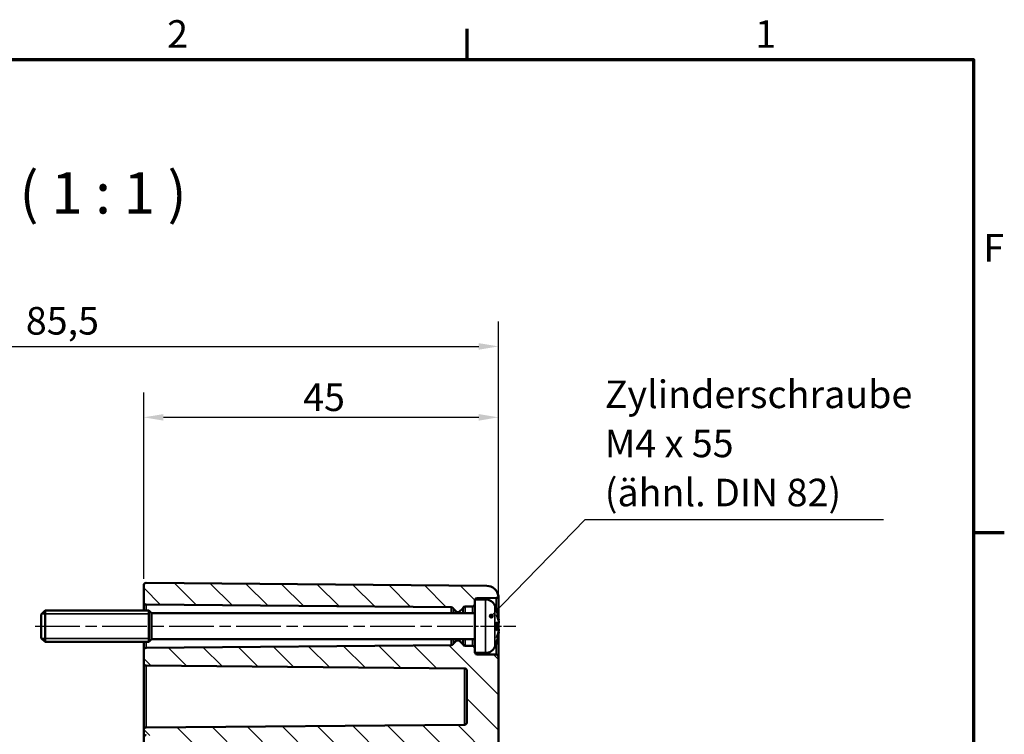
# Model space of a CAD drawing. Units: millimetres. Extents: x 0 to 594, y 0 to 420.
# Drawn here: x 463 to 588, y 324 to 415 of the extents above; entities that cross this region are included whole.
import ezdxf

# ---------------------------------------------------------------- set-up
doc = ezdxf.new("R2010")
doc.units = ezdxf.units.MM
doc.linetypes.add('CHAIN', pattern=[0.3543, 0.2362, -0.0295, 0.0591, -0.0295])
doc.layers.get('0').update_dxf_attribs({"lineweight": 25})
for name, color, linetype, lineweight in [('Bemaßung (ISO)', 7, 'Continuous', 25), ('Mittellinie (ISO)', 7, 'Continuous', 25), ('Rahmen (ISO)', 7, 'Continuous', 70), ('Schraffur (ISO)', 7, 'Continuous', 18), ('Sichtbar (ISO)', 7, 'Continuous', 50), ('Sichtbar schmal (ISO)', 7, 'Continuous', 35), ('Symbol (ISO)', 7, 'Continuous', 25)]:
    doc.layers.add(name, color=color, linetype=linetype, lineweight=lineweight)
doc.styles.add('Bezeichnungstext (DIN)', font='isocpeur.ttf')
doc.styles.add('Notiztext (DIN)', font='isocpeur.ttf')
doc.dimstyles.new('Standard (DIN)', dxfattribs={"dimtxt": 3.5, "dimasz": 2.5, "dimexe": 3.175, "dimexo": 0.8, "dimgap": 0.8, "dimtad": 1, "dimrnd": 1e-08, "dimzin": 0, "dimtxsty": 'Notiztext (DIN)', "dimcen": 0.09, "dimdle": 10, "dimclrd": 256, "dimclre": 256, "dimclrt": 256, "dimadec": 0, "dimazin": 0, "dimtfac": 1, "dimtmove": 0, "dimatfit": 3, "dimfxl": 1, "dimtolj": 1, "dimtzin": 0, "dimlwd": -1, "dimlwe": -1, "dimarcsym": 0})
doc.dimstyles.new('Standard - Methode 2a (DIN)$7', dxfattribs={"dimtxt": 3.5, "dimasz": 2.5, "dimexe": 3.175, "dimexo": 0.8, "dimgap": 0.8, "dimtad": 1, "dimtih": 1, "dimtoh": 1, "dimrnd": 1e-08, "dimtxsty": 'Notiztext (DIN)', "dimcen": 0.09, "dimdle": 10, "dimclrd": 256, "dimclre": 256, "dimclrt": 256, "dimazin": 2, "dimtfac": 1, "dimtmove": 0, "dimatfit": 3, "dimfxl": 1, "dimtolj": 1, "dimlwd": -1, "dimlwe": -1, "dimarcsym": 0})

# ---------------------------------------------------------------- blocks, each defined once
blk = doc.blocks.new('Ränder Standardrahmen')
at = {"layer": 'Rahmen (ISO)'}
for p, q in [((519.75, 410), (519.75, 413.9)), ((584, 350), (587.9, 350))]:
    blk.add_line(p, q, dxfattribs=at)
at = {"layer": 'Rahmen (ISO)', "flags": 128}
blk.add_lwpolyline([(10, 10), (10, 410), (584, 410), (584, 10), (10, 10)], dxfattribs=at)
at = {"layer": 'Rahmen (ISO)', "char_height": 3.5, "attachment_point": 7, "style": 'Notiztext (DIN)'}
for s, insert in [('2', (481.7, 410.4)), ('1', (556.3, 410.4)), ('F', (585.23, 383.25))]:
    blk.add_mtext(s, dxfattribs=dict(at, insert=insert))
blk = doc.blocks.new('*D28')
at = {"layer": 'Bemaßung (ISO)', "transparency": 16777216}
for p, q in [((478.73, 344.09), (478.73, 367.77)), ((523.73, 335), (523.73, 367.77)), ((481.23, 364.6), (521.23, 364.6))]:
    blk.add_line(p, q, dxfattribs=at)
for points in [[(481.23, 365.01), (481.23, 364.18), (478.73, 364.6)], [(521.23, 365.01), (521.23, 364.18), (523.73, 364.6)]]:
    blk.add_solid(points, dxfattribs=at)
at = {"layer": 'Defpoints', "color": 0, "transparency": 16777216}
for p in [(523.73, 364.6), (478.73, 343.29), (523.73, 334.2)]:
    blk.add_point(p, dxfattribs=at)
at = {"layer": 'Bemaßung (ISO)', "transparency": 16777216, "insert": (498.95, 368.9), "char_height": 3.5, "attachment_point": 1, "style": 'Notiztext (DIN)'}
blk.add_mtext('\\A1;45', dxfattribs=at)
blk = doc.blocks.new('*D29')
at = {"layer": 'Bemaßung (ISO)', "transparency": 16777216}
for p, q in [((413.23, 334.85), (413.23, 376.77)), ((523.73, 335), (523.73, 376.77)), ((415.73, 373.6), (521.23, 373.6))]:
    blk.add_line(p, q, dxfattribs=at)
for points in [[(415.73, 374.01), (415.73, 373.18), (413.23, 373.6)], [(521.23, 374.01), (521.23, 373.18), (523.73, 373.6)]]:
    blk.add_solid(points, dxfattribs=at)
at = {"layer": 'Defpoints', "color": 0, "transparency": 16777216}
for p in [(523.73, 373.6), (413.23, 334.05), (523.73, 334.2)]:
    blk.add_point(p, dxfattribs=at)
at = {"layer": 'Bemaßung (ISO)', "transparency": 16777216, "insert": (463.77, 378.6), "char_height": 3.5, "attachment_point": 1, "style": 'Notiztext (DIN)'}
blk.add_mtext('\\A1;85,5', dxfattribs=at)

msp = doc.modelspace()

# ---------------------------------------------------------------- hatches: boundary and pattern name
at = {"layer": 'Schraffur (ISO)'}
h = msp.add_hatch(dxfattribs=at)
h.set_pattern_fill('ANSI31', color=256, scale=25.4, angle=90.00021, style=0)
h.set_pattern_definition([(135.0002, (0, 0), (-2.245056, -2.245072), [])])
edge = h.paths.add_edge_path()
edge.add_line((520.755, 341.497), (520.729, 341.497))
edge.add_line((520.729, 341.497), (520.729, 340.894))
edge.add_ellipse((520.429, 340.894), major_axis=(0.003, -0.3), ratio=1, start_angle=0, end_angle=89.5, ccw=False)
edge.add_line((520.431, 340.594), (519.505, 340.586))
edge.add_ellipse((519.508, 340.286), major_axis=(-0.264, 0.143), ratio=1, start_angle=299.04482, end_angle=360)
edge.add_ellipse((518.981, 340.573), major_axis=(0.212, -0.212), ratio=1, start_angle=0, end_angle=16.45518, ccw=False)
edge.add_line((519.193, 340.36), (518.758, 339.926))
edge.add_ellipse((518.687, 339.997), major_axis=(0, -0.1), ratio=1, start_angle=0, end_angle=45, ccw=False)
edge.add_line((518.687, 339.897), (518.47, 339.897))
edge.add_ellipse((518.47, 339.997), major_axis=(-0.0707, -0.0707), ratio=1, start_angle=0, end_angle=45, ccw=False)
edge.add_line((518.4, 339.926), (518.016, 340.309))
edge.add_ellipse((518.228, 340.521), major_axis=(-0.255, -0.157), ratio=1, start_angle=0, end_angle=13.33191, ccw=False)
edge.add_ellipse((517.718, 340.206), major_axis=(0.003, 0.3), ratio=1, start_angle=302.16809, end_angle=360)
edge.add_line((517.72, 340.506), (479.026, 340.844))
edge.add_ellipse((479.029, 341.144), major_axis=(-0.3, 0), ratio=1, start_angle=0, end_angle=89.5, ccw=False)
edge.add_line((478.729, 341.144), (478.729, 343.294))
edge.add_ellipse((479.029, 343.294), major_axis=(0.003, 0.3), ratio=1, start_angle=0, end_angle=90.5, ccw=False)
edge.add_line((479.031, 343.594), (522.242, 343.217))
edge.add_ellipse((522.229, 341.717), major_axis=(1.488, 0.192), ratio=1, start_angle=0, end_angle=82.14821, ccw=False)
edge.add_ellipse((523.429, 341.994), major_axis=(0.003, -0.3), ratio=1, start_angle=0, end_angle=73.01537, ccw=False)
edge.add_line((523.431, 341.694), (521.026, 341.673))
edge.add_ellipse((521.029, 341.373), major_axis=(-0.273, 0.124), ratio=1, start_angle=294.82508, end_angle=360)
edge = h.paths.add_edge_path()
edge.add_line((523.729, 225.354), (520.729, 225.354))
edge.add_line((520.729, 225.354), (520.729, 188.713))
edge.add_line((520.729, 188.713), (479.026, 188.349))
edge.add_ellipse((479.029, 188.049), major_axis=(-0.003, 0.3), ratio=1, start_angle=0, end_angle=89.5)
edge.add_line((478.729, 188.049), (478.729, 187.644))
edge.add_ellipse((479.029, 187.644), major_axis=(-0.3, 0), ratio=1, start_angle=0, end_angle=89.5)
edge.add_line((479.026, 187.344), (480.295, 187.333))
edge.add_line((480.295, 187.333), (481.211, 187.325))
edge.add_line((481.211, 187.325), (481.238, 187.325))
edge.add_ellipse((481.229, 186.325), major_axis=(0.009, 1), ratio=1, start_angle=270.5, end_angle=360, ccw=False)
edge.add_line((482.229, 186.325), (482.229, 186.097))
edge.add_line((482.229, 186.097), (482.229, 185.847))
edge.add_line((482.229, 185.847), (482.229, 185.618))
edge.add_ellipse((481.229, 185.618), major_axis=(1, 0), ratio=1, start_angle=270.5, end_angle=360, ccw=False)
edge.add_line((481.238, 184.618), (481.211, 184.618))
edge.add_line((481.211, 184.618), (480.295, 184.61))
edge.add_line((480.295, 184.61), (479.026, 184.599))
edge.add_ellipse((479.029, 184.299), major_axis=(-0.003, 0.3), ratio=1, start_angle=0, end_angle=89.5)
edge.add_line((478.729, 184.299), (478.729, 183.899))
edge.add_ellipse((479.029, 183.899), major_axis=(-0.3, 0), ratio=1, start_angle=0, end_angle=90.5)
edge.add_line((479.031, 183.599), (522.242, 183.976))
edge.add_ellipse((522.229, 185.476), major_axis=(0.013, -1.5), ratio=1, start_angle=0, end_angle=89.5)
edge.add_line((523.729, 185.476), (523.729, 225.354))
edge = h.paths.add_edge_path()
edge.add_line((520.755, 334.697), (520.729, 334.697))
edge.add_line((520.729, 334.697), (520.729, 335.299))
edge.add_ellipse((520.429, 335.299), major_axis=(0.3, 0), ratio=1, start_angle=0, end_angle=89.5)
edge.add_line((520.431, 335.599), (519.505, 335.607))
edge.add_ellipse((519.508, 335.907), major_axis=(-0.003, -0.3), ratio=1, start_angle=299.04482, end_angle=360, ccw=False)
edge.add_ellipse((518.981, 335.62), major_axis=(0.264, 0.143), ratio=1, start_angle=0, end_angle=16.45518)
edge.add_line((519.193, 335.833), (518.758, 336.267))
edge.add_ellipse((518.687, 336.197), major_axis=(0.0707, 0.0707), ratio=1, start_angle=0, end_angle=45)
edge.add_line((518.687, 336.297), (518.47, 336.297))
edge.add_ellipse((518.47, 336.197), major_axis=(0, 0.1), ratio=1, start_angle=0, end_angle=45)
edge.add_line((518.4, 336.267), (518.016, 335.884))
edge.add_ellipse((518.228, 335.672), major_axis=(-0.212, 0.212), ratio=1, start_angle=0, end_angle=13.33191)
edge.add_ellipse((517.718, 335.987), major_axis=(0.255, -0.157), ratio=1, start_angle=302.16809, end_angle=360, ccw=False)
edge.add_line((517.72, 335.687), (479.026, 335.349))
edge.add_ellipse((479.029, 335.049), major_axis=(-0.003, 0.3), ratio=1, start_angle=0, end_angle=89.5)
edge.add_line((478.729, 335.049), (478.729, 333.394))
edge.add_ellipse((479.029, 333.394), major_axis=(-0.3, 0), ratio=1, start_angle=0, end_angle=89.5)
edge.add_line((479.026, 333.094), (519.431, 332.741))
edge.add_ellipse((519.429, 332.441), major_axis=(0.003, 0.3), ratio=1, start_angle=270.5, end_angle=360, ccw=False)
edge.add_line((519.729, 332.441), (519.729, 325.902))
edge.add_ellipse((519.429, 325.902), major_axis=(0.3, 0), ratio=1, start_angle=270.5, end_angle=360, ccw=False)
edge.add_line((519.431, 325.602), (479.026, 325.249))
edge.add_ellipse((479.029, 324.949), major_axis=(-0.003, 0.3), ratio=1, start_angle=0, end_angle=89.5)
edge.add_line((478.729, 324.949), (478.729, 324.544))
edge.add_ellipse((479.029, 324.544), major_axis=(-0.3, 0), ratio=1, start_angle=0, end_angle=89.5)
edge.add_line((479.026, 324.244), (480.295, 324.233))
edge.add_line((480.295, 324.233), (481.211, 324.225))
edge.add_line((481.211, 324.225), (481.238, 324.225))
edge.add_ellipse((481.229, 323.225), major_axis=(0.009, 1), ratio=1, start_angle=270.5, end_angle=360, ccw=False)
edge.add_line((482.229, 323.225), (482.229, 322.997))
edge.add_line((482.229, 322.997), (482.229, 322.747))
edge.add_line((482.229, 322.747), (482.229, 322.518))
edge.add_ellipse((481.229, 322.518), major_axis=(1, 0), ratio=1, start_angle=270.5, end_angle=360, ccw=False)
edge.add_line((481.238, 321.518), (481.211, 321.518))
edge.add_line((481.211, 321.518), (480.295, 321.51))
edge.add_line((480.295, 321.51), (479.026, 321.499))
edge.add_ellipse((479.029, 321.199), major_axis=(-0.003, 0.3), ratio=1, start_angle=0, end_angle=89.5)
edge.add_line((478.729, 321.199), (478.729, 320.794))
edge.add_ellipse((479.029, 320.794), major_axis=(-0.3, 0), ratio=1, start_angle=0, end_angle=89.5)
edge.add_line((479.026, 320.494), (520.729, 320.13))
edge.add_line((520.729, 320.13), (520.729, 225.354))
edge.add_line((520.729, 225.354), (523.729, 225.354))
edge.add_line((523.729, 225.354), (523.729, 334.199))
edge.add_ellipse((523.429, 334.199), major_axis=(0.3, 0), ratio=1, start_angle=0, end_angle=89.5)
edge.add_line((523.431, 334.499), (521.026, 334.52))
edge.add_ellipse((521.029, 334.82), major_axis=(-0.003, -0.3), ratio=1, start_angle=294.82508, end_angle=360, ccw=False)

# ---------------------------------------------------------------- linework, layer by layer
at = {"layer": 'Mittellinie (ISO)', "linetype": 'CHAIN', "ltscale": 23.990969}
msp.add_line((464.971, 338.097), (520.22, 338.097), dxfattribs=at)
at = {"layer": 'Mittellinie (ISO)', "linetype": 'CHAIN', "ltscale": 8.228653}
msp.add_line((518.526, 338.097), (525.931, 338.097), dxfattribs=at)
at = {"layer": 'Sichtbar (ISO)'}
for p, q in [((522.242, 343.217), (479.031, 343.594)), ((478.729, 343.294), (478.729, 341.144)), ((478.729, 341.144), (478.729, 340.097)), ((520.729, 341.497), (520.729, 334.697)), ((522.086, 341.497), (520.729, 341.497)), ((521.026, 341.673), (523.431, 341.694)), ((523.729, 339.175), (523.729, 341.665)), ((465.729, 339.597), (466.229, 340.097)), ((466.229, 340.097), (466.229, 336.097)), ((479.379, 340.097), (466.229, 340.097)), ((479.026, 340.844), (517.72, 340.506)), ((479.379, 340.097), (479.379, 336.097)), ((479.729, 339.747), (479.379, 340.097)), ((479.379, 340.097), (479.379, 336.097)), ((518.016, 340.309), (518.4, 339.926)), ((518.47, 339.897), (518.687, 339.897)), ((518.758, 339.926), (519.193, 340.36)), ((519.505, 340.586), (520.431, 340.594)), ((523.434, 340.267), (523.434, 340.292)), ((465.729, 336.597), (465.729, 339.597)), ((479.729, 336.447), (479.729, 339.747)), ((520.729, 339.747), (479.729, 339.747)), ((523.434, 337.613), (523.434, 338.58)), ((523.729, 338.809), (523.729, 338.831)), ((523.69, 338.401), (523.434, 338.378)), ((523.69, 337.792), (523.434, 337.815)), ((523.729, 337.772), (523.729, 338.421)), ((523.729, 337.362), (523.729, 337.384)), ((465.729, 336.597), (466.229, 336.097)), ((479.379, 336.097), (466.229, 336.097)), ((478.729, 336.097), (478.729, 335.049)), ((479.729, 336.447), (479.379, 336.097)), ((520.729, 336.447), (479.729, 336.447)), ((518.4, 336.267), (518.016, 335.884)), ((518.687, 336.297), (518.47, 336.297)), ((519.193, 335.833), (518.758, 336.267)), ((523.729, 334.199), (523.729, 337.018)), ((478.729, 335.049), (478.729, 333.394)), ((517.72, 335.687), (479.026, 335.349)), ((520.431, 335.599), (519.505, 335.607)), ((523.434, 335.901), (523.434, 335.926)), ((522.086, 334.697), (520.729, 334.697)), ((523.431, 334.499), (521.026, 334.52)), ((523.729, 225.354), (523.729, 334.199)), ((478.729, 333.394), (478.729, 324.949)), ((479.026, 333.094), (519.431, 332.741)), ((519.729, 332.441), (519.729, 325.902)), ((478.729, 324.949), (478.729, 324.544)), ((519.431, 325.602), (479.026, 325.249)), ((478.729, 324.544), (478.729, 321.199))]:
    msp.add_line(p, q, dxfattribs=at)
for centre, radius, start, end in [((479.029, 343.294), 0.3, 89.5, 180), ((522.229, 341.717), 1.5, 7.35179, 89.5), ((479.029, 341.144), 0.3, 180, 269.5), ((521.029, 341.373), 0.3, 90.5, 155.67492), ((522.086, 340.197), 1.3, 23.81884, 90), ((523.429, 341.994), 0.3, 270.5, 343.51537), ((517.718, 340.206), 0.3, 31.66809, 89.5), ((518.228, 340.521), 0.3, 211.66809, 225), ((518.47, 339.997), 0.1, 225, 270), ((518.687, 339.997), 0.1, 270, 315), ((518.981, 340.573), 0.3, 315, 331.45518), ((519.508, 340.286), 0.3, 90.5, 151.45518), ((520.429, 340.894), 0.3, 270.5, 0), ((517.329, 338.097), 6.5, 20.41434, 23.81884), ((523.228, 340.292), 0.206, 0, 20.41434), ((518.47, 336.197), 0.1, 90, 135), ((518.687, 336.197), 0.1, 45, 90), ((479.029, 335.049), 0.3, 90.5, 180), ((517.718, 335.987), 0.3, 270.5, 328.33191), ((518.228, 335.672), 0.3, 135, 148.33191), ((518.981, 335.62), 0.3, 28.54482, 45), ((519.508, 335.907), 0.3, 208.54482, 269.5), ((520.429, 335.299), 0.3, 0, 89.5), ((522.086, 335.997), 1.3, 270, 336.18116), ((517.329, 338.097), 6.5, 336.18116, 339.58566), ((523.228, 335.901), 0.206, 339.58566, 0), ((521.029, 334.82), 0.3, 204.32508, 269.5), ((523.429, 334.199), 0.3, 0, 89.5), ((479.029, 333.394), 0.3, 180, 269.5), ((519.429, 332.441), 0.3, 0, 89.5), ((479.029, 324.949), 0.3, 90.5, 180), ((519.429, 325.902), 0.3, 270.5, 0), ((479.029, 324.544), 0.3, 180, 269.5)]:
    msp.add_arc(centre, radius, start, end, dxfattribs=at)
msp.add_open_spline([(523.726, 341.817), (523.721, 341.878), (523.717, 341.909), (523.717, 341.909)], degree=3, dxfattribs=at)
for points, knots in [([(523.729, 341.665), (523.729, 341.667), (523.729, 341.67), (523.729, 341.734), (523.728, 341.783), (523.726, 341.817)], [-0.002140834, -0.002140834, -0.002140834, -0.002140834, 0, 0, 0.056757555, 0.056757555, 0.056757555, 0.056757555]), ([(523.421, 340.302), (523.421, 340.301), (523.421, 340.301), (523.422, 340.298), (523.423, 340.297), (523.423, 340.295)], [-0.00021315129, -0.00021315129, -0.00021315129, -0.00021315129, 0, 0, 0.00069197044, 0.00069197044, 0.00069197044, 0.00069197044]), ([(523.423, 340.295), (523.45, 340.223), (523.476, 340.15), (523.524, 340.004), (523.547, 339.931), (523.59, 339.783), (523.611, 339.709), (523.649, 339.561), (523.666, 339.486), (523.699, 339.336), (523.714, 339.261), (523.727, 339.185)], [2.78659914, 2.78659914, 2.78659914, 2.78659914, 2.82247266, 2.82247266, 2.85834617, 2.85834617, 2.89421969, 2.89421969, 2.93009321, 2.93009321, 2.96596672, 2.96596672, 2.96596672, 2.96596672]), ([(523.434, 338.58), (523.434, 338.592), (523.43, 338.607), (523.421, 338.622), (523.421, 338.623), (523.421, 338.623)], [0.0651724339, 0.0651724339, 0.0651724339, 0.0651724339, 0.0742777192, 0.0742777192, 0.0745229116, 0.0745229116, 0.0745229116, 0.0745229116]), ([(523.488, 339.566), (523.489, 339.564), (523.489, 339.562), (523.5, 339.54), (523.509, 339.52), (523.516, 339.5)], [-0.0241864902, -0.0241864902, -0.0241864902, -0.0241864902, -0.0238423382, -0.0238423382, -0.0194591816, -0.0194591816, -0.0194591816, -0.0194591816]), ([(523.755, 338.68), (523.745, 338.735), (523.733, 338.79), (523.708, 338.9), (523.695, 338.955), (523.665, 339.064), (523.649, 339.119), (523.615, 339.229), (523.597, 339.283), (523.558, 339.392), (523.538, 339.446), (523.516, 339.5)], [3.28923749, 3.28923749, 3.28923749, 3.28923749, 3.32218573, 3.32218573, 3.35513398, 3.35513398, 3.38808222, 3.38808222, 3.42103047, 3.42103047, 3.45397871, 3.45397871, 3.45397871, 3.45397871]), ([(523.755, 338.68), (523.757, 338.654), (523.758, 338.63), (523.759, 338.582), (523.759, 338.56), (523.757, 338.52), (523.756, 338.502), (523.751, 338.47), (523.748, 338.456), (523.739, 338.435), (523.735, 338.427), (523.722, 338.413), (523.713, 338.407), (523.698, 338.402), (523.694, 338.401), (523.69, 338.401)], [0.123780446, 0.123780446, 0.123780446, 0.123780446, 0.131189445, 0.131189445, 0.138598444, 0.138598444, 0.146007442, 0.146007442, 0.153416441, 0.153416441, 0.157120941, 0.157120941, 0.159886078, 0.159886078, 0.16082544, 0.16082544, 0.16082544, 0.16082544]), ([(523.755, 338.882), (523.755, 338.882), (523.755, 338.882), (523.756, 338.876), (523.755, 338.87), (523.752, 338.858), (523.75, 338.853), (523.743, 338.842), (523.739, 338.837), (523.731, 338.832), (523.728, 338.83), (523.725, 338.828)], [-0.0000409068, -0.0000409068, -0.0000409068, -0.0000409068, 0, 0, 0.0018691446, 0.0018691446, 0.0036989336, 0.0036989336, 0.0056421015, 0.0056421015, 0.0066864705, 0.0066864705, 0.0066864705, 0.0066864705]), ([(523.727, 339.185), (523.732, 339.157), (523.737, 339.127), (523.745, 339.071), (523.749, 339.043), (523.755, 338.991), (523.757, 338.967), (523.759, 338.926), (523.76, 338.909), (523.758, 338.886), (523.758, 338.88), (523.756, 338.868), (523.755, 338.864), (523.751, 338.855), (523.749, 338.849), (523.743, 338.842)], [0.165334369, 0.165334369, 0.165334369, 0.165334369, 0.173877992, 0.173877992, 0.182421615, 0.182421615, 0.190965238, 0.190965238, 0.199508861, 0.199508861, 0.203780672, 0.203780672, 0.205916578, 0.205916578, 0.208052483, 0.208052483, 0.208052483, 0.208052483]), ([(523.741, 338.439), (523.746, 338.449), (523.748, 338.459), (523.754, 338.485), (523.756, 338.501), (523.759, 338.539), (523.759, 338.56), (523.759, 338.605), (523.758, 338.629), (523.756, 338.663), (523.756, 338.671), (523.755, 338.68)], [0.342102916, 0.342102916, 0.342102916, 0.342102916, 0.347453683, 0.347453683, 0.354862682, 0.354862682, 0.362271681, 0.362271681, 0.369680679, 0.369680679, 0.372222662, 0.372222662, 0.372222662, 0.372222662]), ([(523.755, 338.68), (523.755, 338.679), (523.755, 338.679), (523.755, 338.678), (523.755, 338.678), (523.755, 338.678)], [0.00667054566, 0.00667054566, 0.00667054566, 0.00667054566, 0.00746470144, 0.00746470144, 0.00750548837, 0.00750548837, 0.00750548837, 0.00750548837]), ([(523.421, 337.57), (523.421, 337.57), (523.421, 337.571), (523.43, 337.586), (523.434, 337.601), (523.434, 337.613)], [-0.0002132958, -0.0002132958, -0.0002132958, -0.0002132958, 0, 0, 0.0079275025, 0.0079275025, 0.0079275025, 0.0079275025]), ([(523.516, 336.693), (523.538, 336.747), (523.558, 336.801), (523.597, 336.91), (523.615, 336.965), (523.649, 337.074), (523.665, 337.129), (523.695, 337.238), (523.708, 337.293), (523.733, 337.403), (523.745, 337.458), (523.755, 337.513)], [2.82920659, 2.82920659, 2.82920659, 2.82920659, 2.86215484, 2.86215484, 2.89510308, 2.89510308, 2.92805133, 2.92805133, 2.96099957, 2.96099957, 2.99394782, 2.99394782, 2.99394782, 2.99394782]), ([(523.69, 337.792), (523.697, 337.792), (523.705, 337.789), (523.717, 337.783), (523.723, 337.778), (523.732, 337.768), (523.736, 337.763), (523.745, 337.746), (523.748, 337.735), (523.754, 337.708), (523.756, 337.692), (523.759, 337.654), (523.759, 337.633), (523.759, 337.588), (523.758, 337.564), (523.756, 337.531), (523.756, 337.522), (523.755, 337.513)], [0.169843299, 0.169843299, 0.169843299, 0.169843299, 0.171545219, 0.171545219, 0.173449318, 0.173449318, 0.176150335, 0.176150335, 0.182119314, 0.182119314, 0.189528313, 0.189528313, 0.196937311, 0.196937311, 0.20434631, 0.20434631, 0.206888293, 0.206888293, 0.206888293, 0.206888293]), ([(523.725, 337.365), (523.728, 337.363), (523.731, 337.361), (523.739, 337.356), (523.743, 337.351), (523.75, 337.34), (523.752, 337.335), (523.755, 337.323), (523.756, 337.317), (523.755, 337.311), (523.755, 337.311), (523.755, 337.311)], [0.0007978226, 0.0007978226, 0.0007978226, 0.0007978226, 0.0018391316, 0.0018391316, 0.0037766059, 0.0037766059, 0.0056010335, 0.0056010335, 0.0074647014, 0.0074647014, 0.0075054884, 0.0075054884, 0.0075054884, 0.0075054884]), ([(523.743, 337.351), (523.746, 337.346), (523.749, 337.343), (523.753, 337.334), (523.754, 337.33), (523.758, 337.317), (523.758, 337.309), (523.76, 337.286), (523.759, 337.268), (523.757, 337.227), (523.755, 337.204), (523.749, 337.152), (523.746, 337.125), (523.737, 337.068), (523.732, 337.038), (523.727, 337.009), (523.727, 337.009), (523.727, 337.008)], [0.122616255, 0.122616255, 0.122616255, 0.122616255, 0.123909162, 0.123909162, 0.12589135, 0.12589135, 0.13094572, 0.13094572, 0.139489343, 0.139489343, 0.148032966, 0.148032966, 0.156576589, 0.156576589, 0.165120212, 0.165120212, 0.165334369, 0.165334369, 0.165334369, 0.165334369]), ([(523.755, 337.515), (523.755, 337.515), (523.755, 337.515), (523.755, 337.514), (523.755, 337.514), (523.755, 337.513)], [-0.00004090679, -0.00004090679, -0.00004090679, -0.00004090679, 0, 0, 0.00079648953, 0.00079648953, 0.00079648953, 0.00079648953]), ([(523.727, 337.008), (523.714, 336.932), (523.699, 336.857), (523.666, 336.707), (523.649, 336.632), (523.611, 336.484), (523.59, 336.41), (523.547, 336.262), (523.524, 336.189), (523.476, 336.043), (523.45, 335.97), (523.423, 335.898)], [3.31721859, 3.31721859, 3.31721859, 3.31721859, 3.3530921, 3.3530921, 3.38896562, 3.38896562, 3.42483913, 3.42483913, 3.46071265, 3.46071265, 3.49658617, 3.49658617, 3.49658617, 3.49658617]), ([(523.488, 336.627), (523.489, 336.629), (523.489, 336.631), (523.5, 336.653), (523.509, 336.673), (523.516, 336.693)], [-0.0241864902, -0.0241864902, -0.0241864902, -0.0241864902, -0.0238423382, -0.0238423382, -0.0194591816, -0.0194591816, -0.0194591816, -0.0194591816]), ([(523.423, 335.898), (523.423, 335.896), (523.422, 335.895), (523.421, 335.892), (523.421, 335.892), (523.421, 335.891)], [0.0734813866, 0.0734813866, 0.0734813866, 0.0734813866, 0.0742767454, 0.0742767454, 0.0745217625, 0.0745217625, 0.0745217625, 0.0745217625])]:
    msp.add_open_spline(points, degree=3, knots=knots, dxfattribs=at)
at = {"layer": 'Sichtbar schmal (ISO)'}
for p, q in [((521.026, 341.497), (521.026, 341.673)), ((522.086, 334.697), (522.086, 341.497)), ((523.431, 341.694), (523.431, 340.321)), ((479.026, 340.097), (479.026, 340.844)), ((517.72, 340.506), (517.72, 339.747)), ((517.973, 339.747), (517.973, 340.364)), ((518.016, 339.747), (518.016, 340.309)), ((518.4, 339.926), (518.4, 339.747)), ((518.47, 339.747), (518.47, 339.897)), ((518.687, 339.897), (518.687, 339.747)), ((518.758, 339.747), (518.758, 339.926)), ((519.193, 340.36), (519.193, 339.747)), ((519.244, 339.747), (519.244, 340.429)), ((519.505, 339.747), (519.505, 340.586)), ((520.431, 340.594), (520.431, 339.747)), ((523.275, 340.722), (523.275, 335.472)), ((523.421, 340.364), (523.421, 340.302)), ((479.379, 339.679), (465.811, 339.679)), ((523.421, 338.623), (523.421, 337.57)), ((523.682, 338.405), (523.434, 338.383)), ((523.682, 337.788), (523.434, 337.81)), ((465.811, 336.515), (479.379, 336.515)), ((479.026, 335.349), (479.026, 336.097)), ((517.72, 336.447), (517.72, 335.687)), ((517.973, 335.829), (517.973, 336.447)), ((518.016, 335.884), (518.016, 336.447)), ((518.4, 336.447), (518.4, 336.267)), ((518.47, 336.297), (518.47, 336.447)), ((518.687, 336.447), (518.687, 336.297)), ((518.758, 336.267), (518.758, 336.447)), ((519.193, 336.447), (519.193, 335.833)), ((519.244, 335.764), (519.244, 336.447)), ((519.505, 335.607), (519.505, 336.447)), ((520.431, 336.447), (520.431, 335.599)), ((523.421, 335.891), (523.421, 335.829)), ((523.431, 335.872), (523.431, 334.499)), ((521.026, 334.52), (521.026, 334.697)), ((479.026, 325.249), (479.026, 333.094)), ((519.431, 332.741), (519.431, 325.602))]:
    msp.add_line(p, q, dxfattribs=at)
for centre, major_axis, ratio, start_param, end_param in [((517.363, 338.163), (5.775, -2.957), 0.981546, 0.6413515, 0.8219605), ((517.363, 337.714), (6.463, 0.574), 0.1702096, 0.1605134, 0.3411224), ((517.367, 337.668), (6.413, 0.569), 0.1702096, 0.1605134, 0.3154491), ((517.484, 337.424), (6.275, 1.444), 0.6330768, 0.0034472, 0.1825589), ((517.484, 338.661), (6.209, -1.703), 0.7543607, 0.3521941, 0.5313058), ((523.678, 339.176), (0.0492, 0.0088), 0.1532272, 6.2271009, 6.2831853), ((517.363, 338.479), (6.463, -0.574), 0.1702096, 5.9420629, 6.1226719), ((517.367, 338.525), (6.413, -0.569), 0.1702096, 5.9677362, 6.1226719), ((517.484, 337.532), (6.209, 1.703), 0.7543607, 5.7518795, 5.9309912), ((517.484, 338.769), (6.275, -1.444), 0.6330768, 6.1006265, 6.2797381), ((523.678, 338.454), (-0.033, -0.0375), 0.9727408, 0.8241844, 2.3350312), ((523.678, 337.739), (-0.033, 0.0375), 0.9727408, 3.9481541, 5.4590009), ((517.363, 338.03), (-5.775, -2.957), 0.981546, 2.3196321, 2.5002411), ((523.678, 337.017), (0.0492, -0.0088), 0.1532272, 0, 0.0560844)]:
    msp.add_ellipse(centre, major_axis=major_axis, ratio=ratio, start_param=start_param, end_param=end_param, dxfattribs=at)
for points, knots in [([(523.727, 339.185), (523.73, 339.168), (523.733, 339.15), (523.74, 339.105), (523.744, 339.078), (523.752, 339.017), (523.755, 338.986), (523.759, 338.925), (523.759, 338.9), (523.756, 338.886), (523.756, 338.884), (523.755, 338.882)], [0.165334369, 0.165334369, 0.165334369, 0.165334369, 0.170536112, 0.170536112, 0.178858901, 0.178858901, 0.189678526, 0.189678526, 0.203744038, 0.203744038, 0.206630204, 0.206630204, 0.206630204, 0.206630204]), ([(523.755, 338.678), (523.758, 338.641), (523.759, 338.604), (523.758, 338.488), (523.745, 338.441), (523.727, 338.457)], [0.124038534, 0.124038534, 0.124038534, 0.124038534, 0.135267571, 0.135267571, 0.165334369, 0.165334369, 0.165334369, 0.165334369]), ([(523.727, 337.736), (523.73, 337.739), (523.733, 337.74), (523.74, 337.738), (523.744, 337.733), (523.752, 337.71), (523.755, 337.691), (523.759, 337.632), (523.759, 337.589), (523.756, 337.534), (523.756, 337.525), (523.755, 337.515)], [0.165334369, 0.165334369, 0.165334369, 0.165334369, 0.170536112, 0.170536112, 0.178858901, 0.178858901, 0.189678526, 0.189678526, 0.203744038, 0.203744038, 0.206630204, 0.206630204, 0.206630204, 0.206630204]), ([(523.755, 337.311), (523.758, 337.305), (523.759, 337.291), (523.758, 337.215), (523.745, 337.107), (523.727, 337.008)], [0.124038534, 0.124038534, 0.124038534, 0.124038534, 0.135267571, 0.135267571, 0.165334369, 0.165334369, 0.165334369, 0.165334369])]:
    msp.add_open_spline(points, degree=3, knots=knots, dxfattribs=at)
for points in [[(523.682, 338.405), (523.685, 338.402), (523.687, 338.401), (523.69, 338.401)], [(523.69, 337.792), (523.687, 337.792), (523.685, 337.791), (523.682, 337.788)]]:
    msp.add_open_spline(points, degree=3, dxfattribs=at)

# ---------------------------------------------------------------- block references
msp.add_blockref('Ränder Standardrahmen', (0, 0))

# ---------------------------------------------------------------- texts
at = {"layer": 'Symbol (ISO)', "insert": (450.169, 388.814), "char_height": 5.25, "attachment_point": 7, "style": 'Bezeichnungstext (DIN)'}
msp.add_mtext('A-A ( 1 : 1 )', dxfattribs=at)
at = {"layer": 'Symbol (ISO)', "insert": (537.214, 352.214), "char_height": 3.5, "width": 36.02922, "attachment_point": 7, "line_spacing_factor": 1.068348, "style": 'Notiztext (DIN)'}
msp.add_mtext('{Zylinderschraube\\PM4 x 55\\P(ähnl. DIN 82)}', dxfattribs=at)

# ---------------------------------------------------------------- dimensions: what is measured, and where the dimension line sits
at = {"layer": 'Bemaßung (ISO)'}
dim = msp.add_linear_dim(base=(523.729, 373.597), p1=(413.229, 334.049), p2=(523.729, 334.199), dimstyle='Standard (DIN)', override={"dimdec": 1, "dimlfac": 0.773756, "dimtp": 0, "dimtm": 0, "dimtdec": 2, "dimtofl": 0, "dimatfit": 1}, dxfattribs=at)
dim.commit()
dim.dimension.update_dxf_attribs({"geometry": '*D29', "text_midpoint": (467.704, 373.597), "dimtype": 160})
dim = msp.add_linear_dim(base=(523.729, 364.597), p1=(478.729, 343.294), p2=(523.729, 334.199), angle=180, dimstyle='Standard (DIN)', override={"dimdec": 0, "dimtp": 0, "dimtm": 0, "dimtdec": 2, "dimtofl": 0, "dimatfit": 1}, dxfattribs=at)
dim.commit()
dim.dimension.update_dxf_attribs({"geometry": '*D28', "text_midpoint": (501.229, 364.597), "dimtype": 160})

# ---------------------------------------------------------------- leaders
at = {"layer": 'Symbol (ISO)', "annotation_type": 0, "has_hookline": 1, "hookline_direction": 0, "text_width": 35.35}
msp.add_leader([(522.814, 339.381), (534.714, 351.631), (537.214, 351.631)], dimstyle='Standard - Methode 2a (DIN)$7', override={"dimasz": 2.5, "dimgap": 0, "dimtad": 1, "dimldrblk": 'DotSmall'}, dxfattribs=at)

doc.saveas('drawing.dxf')
